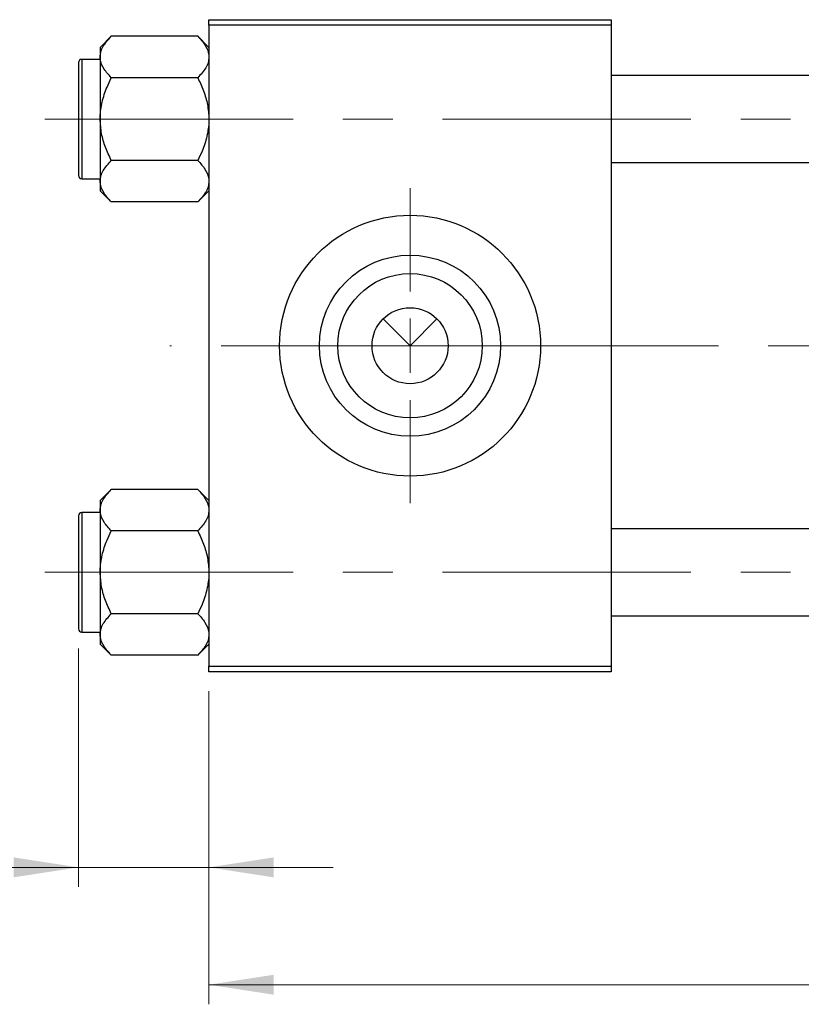
# Model space of a CAD drawing. Units: millimetres. Extents: x 15 to 417, y 5 to 292.
# Drawn here: x 63 to 103, y 200 to 250 of the extents above; entities that cross this region are included whole.
import ezdxf

# ---------------------------------------------------------------- set-up
doc = ezdxf.new("R2010")
doc.units = ezdxf.units.MM
doc.linetypes.add('CENTERX2', pattern=[20.32, 12.7, -2.54, 2.54, -2.54])
doc.styles.add('SLDTEXTSTYLE0', font='TXT', dxfattribs={"width": 0.75})
doc.dimstyles.new('SLDDIMSTYLE0', dxfattribs={"dimtxt": 3.5, "dimasz": 3.302, "dimexe": 0, "dimexo": 0.0625, "dimgap": 0.875, "dimtad": 1, "dimdec": 0, "dimlfac": 1.8, "dimrnd": 1e-09, "dimzin": 12, "dimdsep": 46, "dimtxsty": 'SLDTEXTSTYLE0', "dimsah": 1, "dimcen": 0.09, "dimadec": 0, "dimazin": 3, "dimtfac": 1, "dimtdec": 0, "dimtmove": 0, "dimatfit": 0, "dimfxl": 1, "dimfrac": 2, "dimtolj": 1, "dimtzin": 12, "dimarcsym": 0})
doc.dimstyles.new('SLDDIMSTYLE1', dxfattribs={"dimtxt": 3.5, "dimasz": 3.302, "dimexe": 0, "dimexo": 0.0625, "dimgap": 0.875, "dimtad": 1, "dimdec": 0, "dimlfac": 1.8, "dimrnd": 1e-09, "dimzin": 12, "dimdsep": 46, "dimtxsty": 'SLDTEXTSTYLE0', "dimsah": 1, "dimcen": 0.09, "dimadec": 0, "dimazin": 3, "dimtfac": 1, "dimtdec": 0, "dimtofl": 0, "dimtmove": 0, "dimatfit": 3, "dimfxl": 1, "dimfrac": 2, "dimtolj": 1, "dimtzin": 12, "dimarcsym": 0})

# ---------------------------------------------------------------- blocks, each defined once
blk = doc.blocks.new('_D_2')
at = {"color": 7, "linetype": 'Continuous', "lineweight": 0}
for p, q in [((168.718, 225.838), (168.718, 199.838)), ((72.607, 215.838), (72.607, 199.838)), ((168.718, 200.838), (72.607, 200.838))]:
    blk.add_line(p, q, dxfattribs=at)
at = {"color": 7, "linetype": 'Continuous', "lineweight": 18}
for points in [[(72.607, 200.838), (75.909, 200.33), (75.909, 201.346)], [(168.718, 200.838), (165.416, 201.346), (165.416, 200.33)]]:
    blk.add_solid(points, dxfattribs=at)
at = {"color": 7, "linetype": 'Continuous', "lineweight": 18, "insert": (116.783, 205.35), "char_height": 3.5, "attachment_point": 1, "style": 'SLDTEXTSTYLE0'}
blk.add_mtext('173', dxfattribs=at)
blk = doc.blocks.new('_D_3')
at = {"color": 7, "linetype": 'Continuous', "lineweight": 0}
for p, q in [((65.94, 218.032), (65.94, 205.838)), ((72.607, 215.838), (72.607, 205.838)), ((65.94, 206.838), (53.125, 206.838)), ((65.94, 206.838), (72.607, 206.838)), ((72.607, 206.838), (78.957, 206.838))]:
    blk.add_line(p, q, dxfattribs=at)
at = {"color": 7, "linetype": 'Continuous', "lineweight": 18}
for points in [[(65.94, 206.838), (62.638, 207.346), (62.638, 206.33)], [(72.607, 206.838), (75.909, 206.33), (75.909, 207.346)]]:
    blk.add_solid(points, dxfattribs=at)
at = {"color": 7, "linetype": 'Continuous', "lineweight": 18, "insert": (53.125, 211.35), "char_height": 3.5, "attachment_point": 1, "style": 'SLDTEXTSTYLE0'}
blk.add_mtext('12', dxfattribs=at)
blk = doc.blocks.new('SW_CENTERMARKSYMBOL_0')
at = {"color": 0, "linetype": 'Continuous', "lineweight": 18}
for p, q in [((0, 2.778), (0, 8.056)), ((0, 0), (0, 1.389)), ((-2.778, 0), (-8.056, 0)), ((0, 0), (-1.389, 0)), ((0, 0), (0, -1.389)), ((0, 0), (1.389, 0)), ((2.778, 0), (8.056, 0)), ((0, -2.778), (0, -8.056))]:
    blk.add_line(p, q, dxfattribs=at)

msp = doc.modelspace()

# ---------------------------------------------------------------- linework, layer by layer
at = {"color": 7, "linetype": 'Continuous', "lineweight": 25}
for p, q in [((72.6067, 250.1711), (93.1622, 250.1711)), ((72.6067, 249.8933), (72.6067, 250.1711)), ((93.1622, 250.1711), (93.1622, 249.8933)), ((93.1622, 249.8933), (72.6067, 249.8933)), ((72.6067, 249.8933), (72.6067, 217.1156)), ((93.1622, 249.8933), (93.1622, 217.1156)), ((67.6183, 249.3211), (67.0511, 248.754)), ((72.0395, 249.3211), (67.6183, 249.3211)), ((72.6067, 248.754), (72.0395, 249.3211)), ((67.0511, 248.754), (67.0511, 248.2628)), ((67.0511, 248.1433), (66.1067, 248.1433)), ((67.0511, 248.2628), (67.0511, 245.0878)), ((65.94, 247.9767), (65.94, 242.1989)), ((72.0395, 247.2044), (67.6183, 247.2044)), ((125.3844, 247.31), (93.1622, 247.31)), ((67.0511, 245.0878), (67.0511, 241.9128)), ((72.0395, 242.9711), (67.6183, 242.9711)), ((93.1622, 242.8656), (125.3844, 242.8656)), ((66.1067, 242.0322), (67.0511, 242.0322)), ((67.0511, 241.9128), (67.0511, 241.4216)), ((67.0511, 241.4216), (67.6183, 240.8544)), ((72.0395, 240.8544), (72.6067, 241.4216)), ((72.0395, 240.8544), (67.6183, 240.8544)), ((81.5095, 234.8794), (82.8844, 233.5044)), ((82.8844, 233.5044), (84.2594, 234.8794)), ((67.6183, 226.1544), (67.0511, 225.5873)), ((72.0395, 226.1544), (67.6183, 226.1544)), ((72.6067, 225.5873), (72.0395, 226.1544)), ((67.0511, 225.5873), (67.0511, 225.0961)), ((67.0511, 225.0961), (67.0511, 221.9211)), ((65.94, 224.81), (65.94, 219.0322)), ((67.0511, 224.9767), (66.1067, 224.9767)), ((72.0395, 224.0378), (67.6183, 224.0378)), ((125.3844, 224.1433), (93.1622, 224.1433)), ((67.0511, 221.9211), (67.0511, 218.7461)), ((72.0395, 219.8044), (67.6183, 219.8044)), ((93.1622, 219.6989), (125.3844, 219.6989)), ((66.1067, 218.8656), (67.0511, 218.8656)), ((67.0511, 218.7461), (67.0511, 218.2549)), ((67.0511, 218.2549), (67.6183, 217.6878)), ((72.0395, 217.6878), (72.6067, 218.2549)), ((72.0395, 217.6878), (67.6183, 217.6878)), ((72.6067, 217.1156), (93.1622, 217.1156)), ((72.6067, 216.8378), (72.6067, 217.1156)), ((93.1622, 217.1156), (93.1622, 216.8378)), ((93.1622, 216.8378), (72.6067, 216.8378))]:
    msp.add_line(p, q, dxfattribs=at)
at = {"color": 8, "linetype": 'Continuous', "lineweight": 25}
for p, q in [((66.1067, 248.1433), (66.1067, 242.0322)), ((66.1067, 224.9767), (66.1067, 218.8656))]:
    msp.add_line(p, q, dxfattribs=at)
at = {"color": 7, "linetype": 'CENTERX2', "lineweight": 18}
for p, q in [((64.2178, 245.0878), (135.44, 245.0878)), ((85.94, 233.5044), (70.6067, 233.5044)), ((85.94, 233.5044), (127.3844, 233.5044)), ((64.2178, 221.9211), (135.44, 221.9211))]:
    msp.add_line(p, q, dxfattribs=at)
at = {"color": 7, "linetype": 'Continuous', "lineweight": 25}
for radius in [6.6667, 4.6278, 3.6889, 1.9444]:
    msp.add_circle((82.8844, 233.5044), radius, dxfattribs=at)
for centre, start, end in [((66.1067, 247.9767), 90, 180), ((66.1067, 242.1989), 180, 270), ((66.1067, 224.81), 90, 180), ((66.1067, 219.0322), 180, 270)]:
    msp.add_arc(centre, 0.1667, start, end, dxfattribs=at)
for points, knots in [([(67.0511, 248.2628), (67.0594, 248.3548), (67.0762, 248.5406), (67.2399, 248.9019), (67.4678, 249.1544), (67.6183, 249.3211)], [0, 0, 0, 0, 0.2497049, 0.5046205, 1, 1, 1, 1]), ([(72.0395, 249.3211), (72.172, 249.1762), (72.4415, 248.8814), (72.595, 248.516), (72.6046, 248.3071), (72.6067, 248.2628)], [0, 0, 0, 0, 0.4323835, 0.8795507, 1, 1, 1, 1]), ([(67.6183, 247.2044), (67.4858, 247.3494), (67.2163, 247.6441), (67.0628, 248.0096), (67.0532, 248.2185), (67.0511, 248.2628)], [0, 0, 0, 0, 0.4323835, 0.8795507, 1, 1, 1, 1]), ([(72.6067, 248.2628), (72.5984, 248.1708), (72.5816, 247.9849), (72.4179, 247.6236), (72.19, 247.3712), (72.0395, 247.2044)], [0, 0, 0, 0, 0.2497049, 0.5046205, 1, 1, 1, 1]), ([(67.0511, 245.0878), (67.0514, 245.1227), (67.0541, 245.4161), (67.1333, 245.9762), (67.3526, 246.6459), (67.543, 247.0461), (67.6183, 247.2044)], [0, 0, 0, 0, 0.0474679, 0.3983995, 0.7620166, 1, 1, 1, 1]), ([(72.0395, 247.2044), (72.1434, 246.9808), (72.3489, 246.5383), (72.5615, 245.8269), (72.5915, 245.3365), (72.6067, 245.0878)], [0, 0, 0, 0, 0.3347297, 0.6625464, 1, 1, 1, 1]), ([(67.6183, 242.9711), (67.5144, 243.1947), (67.3089, 243.6373), (67.0963, 244.3486), (67.0663, 244.839), (67.0511, 245.0878)], [0, 0, 0, 0, 0.3347297, 0.6625464, 1, 1, 1, 1]), ([(72.6067, 245.0878), (72.6064, 245.0528), (72.6037, 244.7594), (72.5244, 244.1994), (72.3052, 243.5297), (72.1148, 243.1294), (72.0395, 242.9711)], [0, 0, 0, 0, 0.0474679, 0.3983995, 0.7620166, 1, 1, 1, 1]), ([(67.0511, 241.9128), (67.0594, 242.0048), (67.0762, 242.1906), (67.2399, 242.5519), (67.4678, 242.8044), (67.6183, 242.9711)], [0, 0, 0, 0, 0.2497049, 0.5046205, 1, 1, 1, 1]), ([(72.0395, 242.9711), (72.172, 242.8262), (72.4415, 242.5314), (72.595, 242.166), (72.6046, 241.9571), (72.6067, 241.9128)], [0, 0, 0, 0, 0.4323835, 0.8795507, 1, 1, 1, 1]), ([(67.6183, 240.8544), (67.4858, 240.9994), (67.2163, 241.2941), (67.0628, 241.6596), (67.0532, 241.8685), (67.0511, 241.9128)], [0, 0, 0, 0, 0.4323835, 0.8795507, 1, 1, 1, 1]), ([(72.6067, 241.9128), (72.5984, 241.8208), (72.5816, 241.6349), (72.4179, 241.2736), (72.19, 241.0212), (72.0395, 240.8544)], [0, 0, 0, 0, 0.2497049, 0.5046205, 1, 1, 1, 1]), ([(67.0511, 225.0961), (67.0594, 225.1881), (67.0762, 225.374), (67.2399, 225.7352), (67.4678, 225.9877), (67.6183, 226.1544)], [0, 0, 0, 0, 0.2497049, 0.5046205, 1, 1, 1, 1]), ([(72.0395, 226.1544), (72.172, 226.0095), (72.4415, 225.7148), (72.595, 225.3493), (72.6046, 225.1404), (72.6067, 225.0961)], [0, 0, 0, 0, 0.4323835, 0.8795507, 1, 1, 1, 1]), ([(67.6183, 224.0378), (67.4858, 224.1827), (67.2163, 224.4775), (67.0628, 224.8429), (67.0532, 225.0518), (67.0511, 225.0961)], [0, 0, 0, 0, 0.4323835, 0.8795507, 1, 1, 1, 1]), ([(72.6067, 225.0961), (72.5984, 225.0041), (72.5816, 224.8183), (72.4179, 224.457), (72.19, 224.2045), (72.0395, 224.0378)], [0, 0, 0, 0, 0.2497049, 0.5046205, 1, 1, 1, 1]), ([(67.0511, 221.9211), (67.0514, 221.9561), (67.0541, 222.2495), (67.1333, 222.8095), (67.3526, 223.4792), (67.543, 223.8794), (67.6183, 224.0378)], [0, 0, 0, 0, 0.0474679, 0.3983995, 0.7620166, 1, 1, 1, 1]), ([(72.0395, 224.0378), (72.1434, 223.8142), (72.3489, 223.3716), (72.5615, 222.6603), (72.5915, 222.1699), (72.6067, 221.9211)], [0, 0, 0, 0, 0.3347297, 0.6625464, 1, 1, 1, 1]), ([(67.6183, 219.8044), (67.5144, 220.028), (67.3089, 220.4706), (67.0963, 221.182), (67.0663, 221.6724), (67.0511, 221.9211)], [0, 0, 0, 0, 0.3347297, 0.6625464, 1, 1, 1, 1]), ([(72.6067, 221.9211), (72.6064, 221.8862), (72.6037, 221.5928), (72.5244, 221.0327), (72.3052, 220.363), (72.1148, 219.9628), (72.0395, 219.8044)], [0, 0, 0, 0, 0.0474679, 0.3983995, 0.7620166, 1, 1, 1, 1]), ([(67.0511, 218.7461), (67.0594, 218.8381), (67.0762, 219.024), (67.2399, 219.3852), (67.4678, 219.6377), (67.6183, 219.8044)], [0, 0, 0, 0, 0.2497049, 0.5046205, 1, 1, 1, 1]), ([(72.0395, 219.8044), (72.172, 219.6595), (72.4415, 219.3648), (72.595, 218.9993), (72.6046, 218.7904), (72.6067, 218.7461)], [0, 0, 0, 0, 0.4323835, 0.8795507, 1, 1, 1, 1]), ([(67.6183, 217.6878), (67.4858, 217.8327), (67.2163, 218.1275), (67.0628, 218.4929), (67.0532, 218.7018), (67.0511, 218.7461)], [0, 0, 0, 0, 0.4323835, 0.8795507, 1, 1, 1, 1]), ([(72.6067, 218.7461), (72.5984, 218.6541), (72.5816, 218.4683), (72.4179, 218.107), (72.19, 217.8545), (72.0395, 217.6878)], [0, 0, 0, 0, 0.2497049, 0.5046205, 1, 1, 1, 1])]:
    msp.add_open_spline(points, degree=3, knots=knots, dxfattribs=at)

# ---------------------------------------------------------------- block references
at = {"color": 7, "linetype": 'Continuous', "lineweight": 0}
msp.add_blockref('SW_CENTERMARKSYMBOL_0', (82.8844, 233.5044), dxfattribs=at)

# ---------------------------------------------------------------- dimensions: what is measured, and where the dimension line sits
at = {"color": 7, "linetype": 'Continuous', "lineweight": 18}
for base, p1, dimstyle, picture, middle in [((72.6067, 200.8378), (168.7178, 226.8378), 'SLDDIMSTYLE1', '_D_2', (120.6622, 200.8378)), ((72.6067, 206.8378), (65.94, 219.0322), 'SLDDIMSTYLE0', '_D_3', (55.7108, 206.8378))]:
    dim = msp.add_linear_dim(base=base, p1=p1, p2=(72.6067, 216.8378), dimstyle=dimstyle, dxfattribs=at)
    dim.commit()
    dim.dimension.update_dxf_attribs({"geometry": picture, "text_midpoint": middle, "dimtype": 160})

doc.saveas('drawing.dxf')
